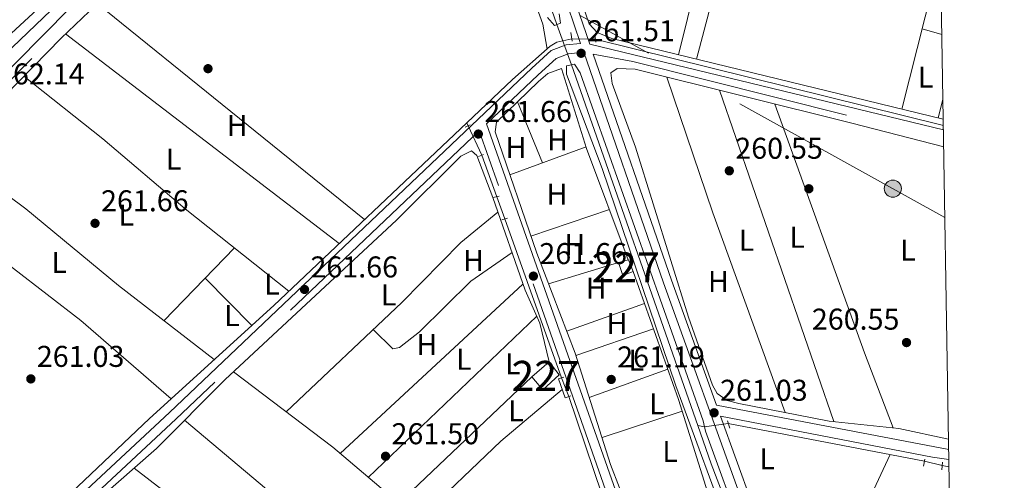
# Model space of a CAD drawing. Units: metres. Extents: x 608343 to 615298, y 4669119 to 4673859.
# Drawn here: x 614970 to 615298, y 4670354 to 4670507 of the extents above; entities that cross this region are included whole.
import ezdxf
from ezdxf.enums import TextEntityAlignment as Align

# ---------------------------------------------------------------- set-up
doc = ezdxf.new("R2010")
doc.units = ezdxf.units.M
doc.header["$MEASUREMENT"] = 0
for name, pattern in [('DGN Style 2', [86.74130000000001, 52.04478, -34.69652000000001]), ('DGN Style 3', [121.43782000000002, 86.74130000000001, -34.69652000000001]), ('DGN Style 5', [60.71891000000001, 26.02239, -34.69652000000001]), ('DGN Style 7', [173.48260000000005, 78.06717, -34.69652000000001, 26.02239, -34.69652000000001])]:
    doc.linetypes.add(name, pattern=pattern)
for name, color, linetype, lineweight in [('Nivel 13', 7, 'Continuous', 0), ('Nivel 15', 7, 'Continuous', 0), ('Nivel 17', 7, 'Continuous', 0), ('Nivel 21', 7, 'Continuous', 0), ('Nivel 22', 7, 'Continuous', 0), ('Nivel 32', 7, 'Continuous', 0), ('Nivel 36', 7, 'Continuous', 0), ('Nivel 37', 7, 'Continuous', 0), ('Nivel 41', 7, 'Continuous', 0), ('Nivel 48', 7, 'Continuous', 0), ('Nivel 5', 7, 'Continuous', 0), ('Nivel 52', 7, 'Continuous', 0), ('Nivel 61', 7, 'Continuous', 0), ('Nivel 7', 7, 'Continuous', 0)]:
    doc.layers.add(name, color=color, linetype=linetype, lineweight=lineweight)
doc.styles.add('Style-arial', font='arial.shx', dxfattribs={"bigfont": 'arialbig.shx'})
doc.styles.add('Style-Arial Narrow', font='txt')

# ---------------------------------------------------------------- blocks, each defined once
blk = doc.blocks.new('5PATER')
at = {"layer": 'Nivel 7', "linetype": 'Continuous', "lineweight": 0}
h = blk.add_hatch(color=51, dxfattribs=at)
edge = h.paths.add_edge_path()
edge.add_ellipse((-0.003697630017995834, -0.004102867096662521), major_axis=(-1.095731442372465, -1.110710699892244), ratio=0.9994222409660318, start_angle=0, end_angle=360)
blk = doc.blocks.new('5PERFI')
at = {"layer": 'Nivel 17', "linetype": 'Continuous', "lineweight": 0}
h = blk.add_hatch(color=7, dxfattribs=at)
edge = h.paths.add_edge_path()
edge.add_arc((0.001602247357368469, 0.003572613000869751), 1.559999999766158, 315.0000000018422, 675.0000000018422)
blk = doc.blocks.new('5PELE')
at = {"layer": 'Nivel 32', "linetype": 'Continuous', "lineweight": 0}
h = blk.add_hatch(color=9, dxfattribs=at)
edge = h.paths.add_edge_path()
edge.add_arc((-0.005266658961772919, -0.003072820603847504), 2.85, 0, 360)
at = {"layer": 'Nivel 32', "color": 252, "linetype": 'Continuous', "lineweight": 0}
blk.add_circle((-0.005266658961772919, -0.003072820603847504, -0.00200000000000955), 2.85, dxfattribs=at)

msp = doc.modelspace()

# ---------------------------------------------------------------- linework, layer by layer
at = {"layer": 'Nivel 13', "color": 4, "linetype": 'Continuous', "lineweight": 0, "extrusion": (-0.0004116289068815858, 0.001179664639275955, 0.9999992194761863), "elevation": 5516.607139627385, "flags": 128}
msp.add_lwpolyline([(615148.6349868402, 4670502.322010498), (615106.4449245557, 4670623.232094627)], dxfattribs=at)
at = {"layer": 'Nivel 13', "color": 4, "linetype": 'Continuous', "lineweight": 0, "extrusion": (0.1724273814454966, -0.1699768749990135, 0.9702456699689099), "elevation": -687585.8983581329, "flags": 128}
msp.add_lwpolyline([(3757801.194099687, 2756408.39638951), (3757865.430561643, 2756406.537826732), (3757923.387763247, 2756407.735567188)], dxfattribs=at)
at = {"layer": 'Nivel 13', "color": 4, "linetype": 'Continuous', "lineweight": 0, "extrusion": (0.01016170763822325, -0.002523324087275011, 0.999945184764358), "elevation": -5272.161662393733, "flags": 128}
msp.add_lwpolyline([(615126.9262365922, 4670502.335579369), (615242.7929567061, 4670473.565487776)], dxfattribs=at)
at = {"layer": 'Nivel 13', "color": 4, "linetype": 'Continuous', "lineweight": 0, "extrusion": (0.001374475250056963, -0.003927118804998781, 0.9999913442403782), "elevation": -17236.03683345466, "flags": 128}
msp.add_lwpolyline([(615152.4915147498, 4670460.52670769), (615194.572203476, 4670340.295780569)], dxfattribs=at)
at = {"layer": 'Nivel 13', "color": 4, "linetype": 'Continuous', "lineweight": 0, "flags": 128}
for points, elevation in [([(615119, 4670471.870000001), (615118.5700000003, 4670472.809999999)], 261.56), ([(615197.7300000004, 4670371.57), (615195.5100000016, 4670371.969999999)], 259.5)]:
    msp.add_lwpolyline(points, dxfattribs=dict(at, elevation=elevation))
at = {"layer": 'Nivel 13', "color": 4, "linetype": 'Continuous', "lineweight": 0, "extrusion": (-0.005560691495883637, 0.01537826505875635, 0.9998662848970707), "elevation": 68664.64592604338, "flags": 128}
msp.add_lwpolyline([(615120.4835209027, 4669944.529536661), (615115.4922633469, 4669958.331168741)], dxfattribs=at)
at = {"layer": 'Nivel 13', "color": 4, "linetype": 'Continuous', "lineweight": 0, "extrusion": (-0.0004767588286649765, 0.001339778256587686, 0.99999898884711), "elevation": 6225.835580614419, "flags": 128}
msp.add_lwpolyline([(615150.1649182513, 4670383.700445604), (615131.3048822507, 4670436.700493172)], dxfattribs=at)
at = {"layer": 'Nivel 13', "color": 4, "linetype": 'Continuous', "lineweight": 0, "extrusion": (-0.8606440774395887, -0.2942408004183534, 0.4155888874083691), "elevation": -1903535.43586607, "flags": 128}
msp.add_lwpolyline([(-4220175.99804863, 870043.4372685365), (-4220191.869385857, 870042.6346761137), (-4220243.512064623, 870043.2613578681)], dxfattribs=at)
at = {"layer": 'Nivel 13', "color": 4, "linetype": 'Continuous', "lineweight": 0, "extrusion": (0.001181944253485528, -0.0002268652189977584, 0.9999992757697149), "elevation": -71.79655324539021, "flags": 128}
msp.add_lwpolyline([(615204.8822545968, 4670372.743898831), (615270.162303552, 4670360.21389851)], dxfattribs=at)
at = {"layer": 'Nivel 13', "color": 4, "linetype": 'Continuous', "lineweight": 0, "extrusion": (-0.6322967172910497, -0.2255460940103835, 0.7411678762464153), "elevation": -1442177.923810389, "flags": 128}
msp.add_lwpolyline([(-4192156.047331225, 1592618.020851359), (-4192185.570044618, 1592617.231361676), (-4192199.032952882, 1592617.350529931)], dxfattribs=at)
at = {"layer": 'Nivel 13', "color": 4, "linetype": 'Continuous', "lineweight": 0, "extrusion": (0.01312767954703538, -0.002247080282825876, 0.9999113033964127), "elevation": -2156.926500576003, "flags": 128}
msp.add_lwpolyline([(615220.4190673456, 4670365.594429363), (615222.6392698772, 4670365.214428402)], dxfattribs=at)
at = {"layer": 'Nivel 13', "color": 4, "linetype": 'Continuous', "lineweight": 0}
for points in [[(615153.5100000016, 4670500.879999999, 262.04), (615148.5899999999, 4670499.690000001, 261.96), (615146.3599999994, 4670498.359999999, 261.96), (615133.8000000007, 4670487.23, 261.55), (615118.5700000003, 4670472.809999999, 261.56)], [(614923.8999999985, 4670289.870000001, 261.88), (615012.9299999997, 4670374.309999999, 261.72), (615054.3399999999, 4670412.010000002, 261.57), (615118.5700000003, 4670472.809999999, 261.56)]]:
    msp.add_polyline3d(points, dxfattribs=at)
at = {"layer": 'Nivel 15', "color": 1, "linetype": 'Continuous', "lineweight": 0}
for points in [[(615172.3599999994, 4670427.219999999, 262.77), (615173.9600000009, 4670423.34, 262.69), (615170.5500000007, 4670422.010000002, 262.69), (615169.0500000007, 4670426.280000001, 262.69), (615172.3599999994, 4670427.219999999, 262.77)], [(615149.3299999982, 4670388.899999999, 263.82), (615143.9100000001, 4670383.850000001, 263.82), (615140.2800000012, 4670388.23, 263.66), (615145.9600000009, 4670393.18, 263.9), (615149.3299999982, 4670388.899999999, 263.82)]]:
    msp.add_polyline3d(points, dxfattribs=at)
at = {"layer": 'Nivel 21', "color": 1, "linetype": 'DGN Style 2', "lineweight": 0, "flags": 128}
for points, elevation in [([(615153.620000001, 4670500), (615153.25, 4670502.969999999)], 261.72), ([(615119.7100000009, 4670472.170000002), (615118.0100000016, 4670471.449999999)], 261.51), ([(615124.1600000001, 4670462.309999999), (615122.4600000009, 4670461.580000002)], 261.51), ([(615271.0500000007, 4670360.830000002), (615270.5700000003, 4670358.440000001)], 260.72)]:
    msp.add_lwpolyline(points, dxfattribs=dict(at, elevation=elevation))
at = {"layer": 'Nivel 21', "color": 1, "linetype": 'DGN Style 2', "lineweight": 0, "extrusion": (-0.004742229236740748, 0.03305612732669286, 0.9994422463094242), "elevation": 151732.3295849851, "flags": 128}
msp.add_lwpolyline([(-1272166.60189417, -4533274.993802465), (-1272166.60189417, -4533272.598202331)], dxfattribs=at)
at = {"layer": 'Nivel 21', "color": 7, "linetype": 'DGN Style 3', "lineweight": 0, "extrusion": (0.09360122436148993, 0.3679382633416581, 0.9251271508107167), "elevation": 1776275.68030042, "flags": 128}
msp.add_lwpolyline([(555297.8819807712, -4327636.976041339), (555284.5074267779, -4327637.976943683), (555177.8843141198, -4327638.319357645)], dxfattribs=at)
at = {"layer": 'Nivel 21', "color": 1, "linetype": 'DGN Style 2', "lineweight": 0, "extrusion": (-0.03618030426171146, -0.008655575182227622, 0.9993077937261347), "elevation": -62419.25585963594, "flags": 128}
msp.add_lwpolyline([(-4399151.196485683, 1683759.279135305), (-4399151.196485683, 1683757.128670238)], dxfattribs=at)
at = {"layer": 'Nivel 21', "color": 1, "linetype": 'DGN Style 2', "lineweight": 0, "extrusion": (-0.03718372386043619, -0.01157248548717657, 0.999241436420408), "elevation": -76659.80487430113, "flags": 128}
msp.add_lwpolyline([(-4276663.017097488, 1973748.892808653), (-4276663.017097488, 1973746.838520452)], dxfattribs=at)
at = {"layer": 'Nivel 21', "color": 1, "linetype": 'DGN Style 2', "lineweight": 0, "extrusion": (-0.04161471870998166, -0.01460165568771286, 0.9990270300837044), "elevation": -93533.1544281883, "flags": 128}
msp.add_lwpolyline([(-4203309.25186947, 2124704.926973332), (-4203309.25186947, 2124706.74094687)], dxfattribs=at)
at = {"layer": 'Nivel 21', "color": 1, "linetype": 'DGN Style 2', "lineweight": 0, "extrusion": (0.03595630904720334, 0.01346056697664536, 0.9992627066874704), "elevation": 85246.34505084172, "flags": 128}
msp.add_lwpolyline([(4158265.045125905, -2211887.344638295), (4158265.045125904, -2211885.260939661)], dxfattribs=at)
at = {"layer": 'Nivel 21', "color": 1, "linetype": 'DGN Style 2', "lineweight": 0, "extrusion": (-0.005330336532940707, 0.02202777627468268, 0.9997431493062797), "elevation": 99859.1493319016, "flags": 128}
msp.add_lwpolyline([(-1696386.077425215, -4393536.11669866), (-1696386.077425212, -4393532.586797811)], dxfattribs=at)
at = {"layer": 'Nivel 21', "color": 7, "linetype": 'DGN Style 3', "lineweight": 0, "extrusion": (0.004754237635262698, 0.006976998088112658, 0.9999643587259429), "elevation": 35770.91059515128, "flags": 128}
msp.add_lwpolyline([(615194.8665631339, 4670239.227934074), (615265.4369065985, 4670225.537600856), (615270.8469405398, 4670224.7175809)], dxfattribs=at)
at = {"layer": 'Nivel 21', "color": 1, "linetype": 'DGN Style 2', "lineweight": 0, "extrusion": (-0.01878252779683758, 0.05951865951205673, 0.998050472581146), "elevation": 266679.3157217735, "flags": 128}
msp.add_lwpolyline([(-1992207.829061314, -4260382.277578726), (-1992207.829061311, -4260379.713967992)], dxfattribs=at)
at = {"layer": 'Nivel 21', "color": 1, "linetype": 'DGN Style 2', "lineweight": 0, "extrusion": (0.002525651410731761, 0.0301930145919297, 0.9995408960892012), "elevation": 142826.7376559936, "flags": 128}
msp.add_lwpolyline([(-223818.7686257362, -4703225.737250112), (-223818.76862574, -4703223.096852414)], dxfattribs=at)
at = {"layer": 'Nivel 21', "color": 7, "linetype": 'Continuous', "lineweight": 0}
for points in [[(614834.4899999984, 4670536.52, 262.17), (614910.879999999, 4670505.210000001, 261.85), (614941.6499999985, 4670493.309999999, 262.01), (614959.6400000006, 4670483.98, 261.77), (615075.4699999988, 4670601.350000001, 261.48), (615102.8999999985, 4670630.469999999, 261.4), (615108.2100000009, 4670634.379999999, 261.04)], [(615120.3599999994, 4670611.949999999, 260.81), (615125.25, 4670597.859999999, 260.44), (615154.8399999999, 4670512.620000001, 261.56), (615159.5500000007, 4670499, 261.42), (615277.2399999984, 4670470.469999999, 260.89)], [(614836.9299999997, 4670354.449999999, 260.96), (614853.4100000001, 4670340.699999999, 261.24), (614915.4699999988, 4670291.75, 262.03), (614923.5399999991, 4670286.66, 262.27), (614924.0199999996, 4670286.23, 261.97), (614949.5100000016, 4670311, 261.97), (615019.6700000018, 4670376.32, 261.25), (615140.2399999984, 4670491.039999999, 261.89), (615146.6600000001, 4670496.899999999, 261.97), (615151.620000001, 4670498.789999999, 261.81), (615156.4800000004, 4670499.309999999, 261.44)], [(615160.6900000013, 4670495.699999999, 261.38), (615186.7199999988, 4670420.449999999, 260.76), (615201.75, 4670378.75, 260.9), (615278.9800000004, 4670363.969999999, 260.65)], [(615125.129999999, 4670472.469999999, 261.55), (615172.3099999987, 4670338.449999999, 261.72), (615182, 4670313.850000001, 262.06), (615193.9499999993, 4670314.559999999, 261.56), (615213.7800000012, 4670315.850000001, 262.03), (615219.7800000012, 4670315.789999999, 262.02)], [(615203.0599999987, 4670375.129999999, 260.9), (615213.4499999993, 4670346.289999999, 260.92), (615218.0700000003, 4670330.640000001, 260.92), (615222.7199999988, 4670315.760000002, 262.09), (615228.120000001, 4670315.710000001, 261.79), (615241.7300000004, 4670314.530000001, 262.03), (615269.2399999984, 4670310.600000001, 262.35), (615279.8399999999, 4670311.670000002, 262.28)]]:
    msp.add_polyline3d(points, dxfattribs=at)
at = {"layer": 'Nivel 21', "color": 7, "linetype": 'DGN Style 3', "lineweight": 0}
for points in [[(614836.9299999997, 4670354.449999999, 260.96), (614912.8299999982, 4670432.57, 261.79), (615077.4800000004, 4670599.41, 261.48), (615104.7600000016, 4670628.359999999, 261.4), (615109.379999999, 4670631.760000002, 261.06), (615114.3500000015, 4670620.710000001, 260.92), (615122.6099999994, 4670596.940000001, 260.44), (615152.1900000013, 4670511.699999999, 261.56), (615156.4800000004, 4670499.309999999, 261.44)], [(615125.129999999, 4670472.469999999, 261.55), (615142.3099999987, 4670488.809999999, 261.89), (615148.2800000012, 4670494.260000002, 261.97), (615152.3399999999, 4670495.800000001, 261.81), (615157.5, 4670496.359999999, 261.37), (615184.0799999982, 4670419.510000002, 260.76), (615210.7899999991, 4670345.420000002, 260.92), (615215.3900000006, 4670329.82, 260.92), (615219.7800000012, 4670315.789999999, 262.02)], [(615178.8000000007, 4670313.649999999, 262.04), (615169.4600000009, 4670337.390000001, 261.72), (615122.7199999988, 4670470.170000002, 261.56), (615021.75, 4670374.100000001, 261.25), (614951.6000000015, 4670308.800000001, 261.97), (614926.3000000007, 4670284.210000001, 261.97)]]:
    msp.add_polyline3d(points, dxfattribs=at)
at = {"layer": 'Nivel 21', "color": 1, "linetype": 'DGN Style 2', "lineweight": 0}
for points in [[(615145.4200000018, 4670507.899999999, 260.82), (615147.7699999996, 4670505.25, 260.97), (615149.8099999987, 4670506.07, 261.13), (615149.3299999982, 4670509.129999999, 261.21)], [(615151.8200000003, 4670489.07, 261.21), (615151.75, 4670491.850000001, 261.53), (615154.4100000001, 4670492.41, 261.37), (615156.370000001, 4670489.539999999, 261.05)]]:
    msp.add_polyline3d(points, dxfattribs=at)
at = {"layer": 'Nivel 22', "color": 4, "linetype": 'DGN Style 5', "lineweight": 0, "extrusion": (0.003830969346564672, -0.01056873605299697, 0.9999368107496133), "elevation": -46744.55179671781, "flags": 128}
msp.add_lwpolyline([(615143.0685829856, 4670272.386921089), (615147.919160381, 4670259.006173767)], dxfattribs=at)
at = {"layer": 'Nivel 22', "color": 4, "linetype": 'DGN Style 5', "lineweight": 0, "extrusion": (0.01147657640732246, -0.0001610233934700856, 0.9999341289632202), "elevation": 6569.819097998501, "flags": 128}
msp.add_lwpolyline([(615109.9898528866, 4670501.998444196), (615117.8303694502, 4670501.888444193)], dxfattribs=at)
at = {"layer": 'Nivel 22', "color": 4, "linetype": 'DGN Style 5', "lineweight": 0, "extrusion": (-0.001163366980074071, 0.002513384047061126, 0.9999961647315964), "elevation": 11284.63935373677, "flags": 128}
msp.add_lwpolyline([(615123.4380622618, 4670448.429234181), (615118.8880304396, 4670458.259265225)], dxfattribs=at)
at = {"layer": 'Nivel 22', "color": 4, "linetype": 'DGN Style 5', "lineweight": 0, "extrusion": (0.003499065521763355, -0.009541732179273505, 0.9999483546101235), "elevation": -42149.97471978512, "flags": 128}
msp.add_lwpolyline([(615123.8577928729, 4670258.662108738), (615126.5680562183, 4670251.271772306)], dxfattribs=at)
at = {"layer": 'Nivel 22', "color": 4, "linetype": 'DGN Style 5', "lineweight": 0, "extrusion": (-0.004486921042296007, 0.01113621367124069, 0.9999279235448068), "elevation": 49512.11818065847, "flags": 128}
msp.add_lwpolyline([(615147.5821754709, 4670119.884505376), (615145.0918415636, 4670126.064888619)], dxfattribs=at)
at = {"layer": 'Nivel 22', "color": 4, "linetype": 'DGN Style 5', "lineweight": 0, "extrusion": (-0.1368206263767184, -0.01855488849468805, 0.9904220475690311), "elevation": -170572.9479529024, "flags": 128}
msp.add_lwpolyline([(-4545334.728514932, 1225436.940213758), (-4545334.72851493, 1225428.90099116)], dxfattribs=at)
at = {"layer": 'Nivel 22', "color": 4, "linetype": 'DGN Style 5', "lineweight": 0, "extrusion": (-0.01266185832213344, 0.003101730394348125, 0.9999150246957945), "elevation": 6956.232801590523, "flags": 128}
msp.add_lwpolyline([(615230.835960988, 4670359.539832752), (615224.875425823, 4670360.999839779)], dxfattribs=at)
at = {"layer": 'Nivel 32', "color": 6, "linetype": 'DGN Style 7', "lineweight": 0}
msp.add_polyline3d([(615277.7199999988, 4670441.309999999, 260.81), (615076.4699999988, 4670552.920000002, 260.64), (614904.8099999987, 4670647.690000001, 260.62), (614720.1000000015, 4670748.399999999, 260.39)], dxfattribs=at)
at = {"layer": 'Nivel 36', "color": 92, "linetype": 'Continuous', "lineweight": 0, "extrusion": (0.0004381887800974927, 0.001768945894832228, 0.9999983394091283), "elevation": 8792.16236577513, "flags": 128}
msp.add_lwpolyline([(615209.946753338, 4670572.494652875), (615188.8366852514, 4670487.27451954)], dxfattribs=at)
at = {"layer": 'Nivel 36', "color": 92, "linetype": 'Continuous', "lineweight": 0, "extrusion": (0.436793668704367, -0.1040426305793598, 0.8935247181818232), "elevation": -216984.0450978355, "flags": 128}
msp.add_lwpolyline([(4685931.199475132, 432372.9437221643), (4685975.182453748, 432371.8524421751), (4686018.485716917, 432372.4092176817)], dxfattribs=at)
at = {"layer": 'Nivel 36', "color": 92, "linetype": 'Continuous', "lineweight": 0, "flags": 128}
for points, elevation in [([(615263.3900000006, 4670477.41), (615276.2899999991, 4670528.43)], 260.59), ([(615135.5, 4670479.830000002), (615143.8200000003, 4670459.52)], 261.01), ([(615275.4899999984, 4670474.460000001), (615277.0700000003, 4670480.66)], 260.67), ([(615041.2399999984, 4670431.16), (615017.75, 4670406.899999999)], 261.23)]:
    msp.add_lwpolyline(points, dxfattribs=dict(at, elevation=elevation))
at = {"layer": 'Nivel 36', "color": 92, "linetype": 'Continuous', "lineweight": 0, "extrusion": (-0.00217412859829656, 0.001758903273599409, 0.9999960897044109), "elevation": 7139.129357274204, "flags": 128}
msp.add_lwpolyline([(615083.6349364296, 4670435.247525457), (614994.67445096, 4670507.217636786)], dxfattribs=at)
at = {"layer": 'Nivel 36', "color": 92, "linetype": 'Continuous', "lineweight": 0, "extrusion": (0.001408222081998038, -0.000408491901648286, 0.9999989250218894), "elevation": -780.9163866530865, "flags": 128}
msp.add_lwpolyline([(615269.1930757463, 4670504.280675326), (615275.7430833317, 4670502.380675167)], dxfattribs=at)
at = {"layer": 'Nivel 36', "color": 92, "linetype": 'Continuous', "lineweight": 0, "extrusion": (-0.001658675210459351, 0.00127333930644776, 0.9999978136993884), "elevation": 5188.303373013722, "flags": 128}
msp.add_lwpolyline([(614984.6373196281, 4670499.669888627), (615075.6775924712, 4670429.779831968)], dxfattribs=at)
at = {"layer": 'Nivel 36', "color": 92, "linetype": 'Continuous', "lineweight": 0, "extrusion": (0.1802142293414316, 0.06286889978172132, 0.981616184148932), "elevation": 404749.4414600562, "flags": 128}
msp.add_lwpolyline([(4207214.457735341, -2080249.076317076), (4207166.676821589, -2080248.657173909), (4207095.991127305, -2080249.495460238)], dxfattribs=at)
at = {"layer": 'Nivel 36', "color": 92, "linetype": 'Continuous', "lineweight": 0, "extrusion": (-0.0004464778904050825, 0.001295983692401496, 0.99999906054144), "elevation": 6038.786040022091, "flags": 128}
msp.add_lwpolyline([(615240.8250972815, 4670369.435948327), (615202.8050296344, 4670479.796041008)], dxfattribs=at)
at = {"layer": 'Nivel 36', "color": 92, "linetype": 'Continuous', "lineweight": 0, "extrusion": (-0.3440406960356969, -0.125842101089809, 0.9304836189125392), "elevation": -799161.5960303388, "flags": 128}
msp.add_lwpolyline([(-4174923.012670463, 2030573.996705722), (-4174834.885578152, 2030573.478052642), (-4174808.142369688, 2030573.996705726)], dxfattribs=at)
at = {"layer": 'Nivel 36', "color": 92, "linetype": 'Continuous', "lineweight": 0, "extrusion": (0.005554727549285769, 0.002036806360135901, 0.9999824980576932), "elevation": 13190.8746029876, "flags": 128}
msp.add_lwpolyline([(615147.3496910259, 4670447.650615964), (615121.9591939785, 4670438.340596654)], dxfattribs=at)
at = {"layer": 'Nivel 36', "color": 92, "linetype": 'Continuous', "lineweight": 0, "extrusion": (0.1761570114134053, 0.216982815158671, 0.9601495535882498), "elevation": 1121983.560955229, "flags": 128}
msp.add_lwpolyline([(2466204.827034907, -3853530.104853749), (2466244.644568635, -3853531.464488938), (2466315.490915895, -3853529.568155646)], dxfattribs=at)
at = {"layer": 'Nivel 36', "color": 92, "linetype": 'Continuous', "lineweight": 0, "extrusion": (0.01097702881257592, 0.003724798988812103, 0.9999328130984306), "elevation": 24409.99264963626, "flags": 128}
msp.add_lwpolyline([(615099.960788589, 4670376.566496432), (615126.1027263217, 4670385.436557963)], dxfattribs=at)
at = {"layer": 'Nivel 36', "color": 92, "linetype": 'Continuous', "lineweight": 0, "extrusion": (0.00628555163999564, 0.001925912470699137, 0.9999783911173962), "elevation": 13122.51340710058, "flags": 128}
msp.add_lwpolyline([(615155.2571415715, 4670409.668794774), (615131.9865955636, 4670402.53878155)], dxfattribs=at)
at = {"layer": 'Nivel 36', "color": 92, "linetype": 'Continuous', "lineweight": 0, "extrusion": (-0.009871244726831563, 0.009960060553422592, 0.9999016730265607), "elevation": 40707.59474050791, "flags": 128}
msp.add_lwpolyline([(615004.058725629, 4670247.246453103), (615019.6210276783, 4670231.545674302)], dxfattribs=at)
at = {"layer": 'Nivel 36', "color": 92, "linetype": 'Continuous', "lineweight": 0, "extrusion": (-0.003530195828013067, -0.003279448607082181, 0.9999883913997449), "elevation": -17226.36760657352, "flags": 128}
msp.add_lwpolyline([(615073.549375318, 4670331.251280237), (615134.3704084195, 4670387.75158406)], dxfattribs=at)
at = {"layer": 'Nivel 36', "color": 92, "linetype": 'Continuous', "lineweight": 0, "extrusion": (0.005480326311987991, 0.001958015387635725, 0.9999830659562472), "elevation": 12776.9601535544, "flags": 128}
msp.add_lwpolyline([(615141.1817444116, 4670387.325246107), (615167.0722324699, 4670396.575263839)], dxfattribs=at)
at = {"layer": 'Nivel 36', "color": 92, "linetype": 'Continuous', "lineweight": 0, "extrusion": (-0.002977244450056456, -0.002850869529579653, 0.999991504243116), "elevation": -14884.72496499838, "flags": 128}
msp.add_lwpolyline([(615139.9120120183, 4670384.964806367), (615083.8413078003, 4670331.274588183)], dxfattribs=at)
at = {"layer": 'Nivel 36', "color": 92, "linetype": 'Continuous', "lineweight": 0, "extrusion": (0.005542913893578199, 0.001907054450793274, 0.99998281947686), "elevation": 12577.3044148887, "flags": 128}
msp.add_lwpolyline([(615169.8344788589, 4670388.687170502), (615144.0239884891, 4670379.807154354)], dxfattribs=at)
at = {"layer": 'Nivel 36', "color": 92, "linetype": 'Continuous', "lineweight": 0, "extrusion": (0.00542073920708481, 0.001957777507576015, 0.999983391208914), "elevation": 12739.04164846491, "flags": 128}
msp.add_lwpolyline([(615148.9077937044, 4670365.340304144), (615175.0182774104, 4670374.770322211)], dxfattribs=at)
at = {"layer": 'Nivel 36', "color": 92, "linetype": 'Continuous', "lineweight": 0, "extrusion": (-0.001777995950958235, -0.001691665975923, 0.9999969884937775), "elevation": -8733.114577180595, "flags": 128}
msp.add_lwpolyline([(615095.492149733, 4670338.009123996), (615139.7723464407, 4670380.139184278)], dxfattribs=at)
at = {"layer": 'Nivel 36', "color": 92, "linetype": 'Continuous', "lineweight": 0, "extrusion": (-0.01137776741587159, 0.03402596481916316, 0.9993561828130926), "elevation": 152176.9988596813, "flags": 128}
msp.add_lwpolyline([(-2064494.771526076, -4231504.654835332), (-2064494.77152608, -4231497.965470638)], dxfattribs=at)
at = {"layer": 'Nivel 36', "color": 92, "linetype": 'Continuous', "lineweight": 0, "extrusion": (-0.1945562749999115, 0.1946474149351092, 0.9613845431029346), "elevation": 789648.5907545739, "flags": 128}
msp.add_lwpolyline([(-3736765.61342423, -2757523.332923319), (-3736738.954966132, -2757525.694768323), (-3736701.075083036, -2757526.45782594)], dxfattribs=at)
at = {"layer": 'Nivel 36', "color": 92, "linetype": 'Continuous', "lineweight": 0, "extrusion": (0.005412607169676615, 0.001792011833203744, 0.999983746056513), "elevation": 11959.51941658042, "flags": 128}
msp.add_lwpolyline([(615153.1787425317, 4670354.0773747), (615179.8192183189, 4670362.897388864)], dxfattribs=at)
at = {"layer": 'Nivel 36', "color": 92, "linetype": 'Continuous', "lineweight": 0, "extrusion": (0.004878872150525952, 0.01043851715926483, 0.9999336147795285), "elevation": 52014.01214163392, "flags": 128}
msp.add_lwpolyline([(615250.9250228554, 4670073.779558145), (615230.7125798948, 4670030.537202176)], dxfattribs=at)
at = {"layer": 'Nivel 36', "color": 92, "linetype": 'Continuous', "lineweight": 0, "extrusion": (0.002632566564668727, -0.002029087850508786, 0.9999944761826326), "elevation": -7595.858664603529, "flags": 128}
msp.add_lwpolyline([(615062.2004551925, 4670307.921635427), (615005.0100215524, 4670352.001726169)], dxfattribs=at)
at = {"layer": 'Nivel 36', "color": 92, "linetype": 'Continuous', "lineweight": 0}
for points in [[(614896.5599999987, 4670599.600000001, 260.61), (615012.1799999997, 4670732.27, 260.72), (615020.5899999999, 4670740.850000001, 260.84), (615031.6700000018, 4670750.140000001, 260.78), (615048, 4670738.190000001, 261.17), (615057.0100000016, 4670730.27, 261.31), (615065.2300000004, 4670721.109999999, 261.23), (615074.1600000001, 4670708.739999998, 261.25), (615078.9800000004, 4670693.609999999, 260.86), (615091, 4670659.68, 261.34), (615098.129999999, 4670635.399999999, 261.34), (615095.9499999993, 4670632.18, 261.18), (615067.2100000009, 4670601.960000001, 260.9), (615044.5599999987, 4670580.190000001, 261.02), (615022.5399999991, 4670556.969999999, 260.84), (614990.0500000007, 4670524.039999999, 261.42), (614967.0599999987, 4670502.760000002, 261.82)], [(615145.3099999987, 4670497.43, 261.47), (615143.9400000013, 4670505.690000001, 260.99), (615118.4400000013, 4670576.34, 261.63), (615109.8000000007, 4670602.32, 261.23), (615107.6900000013, 4670612.649999999, 261.23), (615105.6700000018, 4670617.260000002, 260.99), (615102.5100000016, 4670620.18, 260.99), (615073.4699999988, 4670591.690000001, 261.31), (615042.2199999988, 4670560.830000002, 260.59), (615006.879999999, 4670523.379999999, 261.47), (614983.5700000003, 4670501.080000002, 261.39), (614936.6600000001, 4670453.109999999, 261.63), (614878.9299999997, 4670392.539999999, 261.07), (614853.7399999984, 4670368.390000001, 261.15), (614843.5599999987, 4670357.580000002, 261.15), (614842.9100000001, 4670351.809999999, 260.99), (614890.9800000004, 4670313.75, 261.07), (614912.0799999982, 4670297.960000001, 261.07), (614917.7800000012, 4670294.190000001, 260.99), (614922.0899999999, 4670292.830000002, 261.07), (614929.4299999997, 4670295.109999999, 261.31)], [(615277.1799999997, 4670474.050000001, 260.6), (615166.8500000015, 4670500.91, 260.96), (615161.9800000004, 4670502.91, 260.99), (615159.2800000012, 4670505.859999999, 260.92), (615134.6600000001, 4670576.940000001, 260.67), (615127.6499999985, 4670594.309999999, 260.67), (615125.7899999991, 4670602.539999999, 260.43), (615127.370000001, 4670605.370000001, 260.19), (615131.3299999982, 4670605.73, 260.03), (615203.8500000015, 4670582.84, 261.06), (615256.7199999988, 4670565.109999999, 260.35), (615275.8000000007, 4670558.690000001, 260.7)], [(615173.9600000009, 4670423.34, 261.81), (615189.0300000012, 4670380.68, 260.7), (615200.6000000015, 4670343.920000002, 260.94), (615209.9600000009, 4670324.690000001, 260.78), (615208.8599999994, 4670322.390000001, 260.94), (615205.4299999997, 4670321.440000001, 260.86), (615183.2100000009, 4670320.48, 260.94), (615181.879999999, 4670321.899999999, 261.02), (615180.3399999999, 4670324.789999999, 260.94), (615175.3599999994, 4670335.710000001, 261.07), (615166.4499999993, 4670359.050000001, 260.93), (615154.6799999997, 4670396.050000001, 261.41), (615141.8399999999, 4670429.370000001, 261.64), (615128, 4670469.870000001, 261.34), (615128.4299999997, 4670473.010000002, 261.18), (615142.5, 4670486.580000002, 261.38), (615145.5599999987, 4670489.289999999, 261.42), (615150.129999999, 4670490.98, 261.26), (615158.4800000004, 4670464.239999998, 261.31), (615172.2699999996, 4670427.199999999, 260.78)], [(615278.9299999997, 4670367.5, 260.75), (615262.4200000018, 4670371.030000001, 260.99), (615239.25, 4670373.5, 260.91), (615209.1400000006, 4670379.370000001, 260.74), (615205.25, 4670380.300000001, 260.59), (615201.9499999993, 4670382.649999999, 260.76), (615200.3299999982, 4670385.489999998, 260.91), (615192.379999999, 4670408.129999999, 260.43), (615174.6999999993, 4670464.710000001, 260.99), (615166.9600000009, 4670485.899999999, 261.15), (615166.5, 4670489.48, 260.83), (615168.6499999985, 4670490.98, 260.35), (615174.6400000006, 4670490.719999999, 260.27), (615246.7899999991, 4670472.690000001, 261.08), (615277.3299999982, 4670464.899999999, 260.97)], [(615059.3900000006, 4670416.789999999, 261.71), (615024.8000000007, 4670444.170000002, 261.7), (614997.3999999985, 4670467.530000001, 261.56), (614971.1400000006, 4670488.370000001, 261.39)], [(614946.3900000006, 4670463.050000001, 261.63), (614971.8399999999, 4670444.18, 261.7), (615002.6099999994, 4670418.620000001, 261.21), (615034.5, 4670393.949999999, 261.55)], [(615127.2600000016, 4670447.93, 261.46), (615121.9400000013, 4670461.920000002, 261.3), (615120.1000000015, 4670463.559999999, 261.3), (615116.6499999985, 4670461.77, 261.25), (615095.1499999985, 4670440.460000001, 261.06), (615038.1700000018, 4670387.359999999, 261.38), (615015.2800000012, 4670364.34, 261.22), (614988.2100000009, 4670340.57, 261.38)], [(615145.9600000009, 4670393.18, 261.43), (615142.9100000001, 4670406.09, 261.13), (615137.9899999984, 4670417.080000002, 261.18), (615127.2600000016, 4670447.93, 261.43)], [(615058.4100000001, 4670376.580000002, 261.51), (615096.9200000018, 4670412.969999999, 261.83), (615116.629999999, 4670432.940000001, 261.59), (615128.9299999997, 4670443.120000001, 261.75)], [(615087.4699999988, 4670404.039999999, 261.35), (615093.9499999993, 4670397.580000002, 261.11), (615096.1600000001, 4670397.960000001, 261.11), (615102.8200000003, 4670403.210000001, 261.19), (615119.9699999988, 4670420.050000001, 261.28), (615133.6400000006, 4670429.600000001, 261.19)], [(615144.6999999993, 4670307.25, 261.46), (615117.8200000003, 4670327.629999999, 260.88), (615073.9499999993, 4670364.75, 261.3), (615040.8999999985, 4670389.899999999, 261.46)], [(615024.6499999985, 4670373.760000002, 261.46), (615053.9800000004, 4670349.050000001, 261.63), (615079.8299999982, 4670330.170000002, 261.38), (615108.6999999993, 4670304.379999999, 261.46)]]:
    msp.add_polyline3d(points, dxfattribs=at)
at = {"layer": 'Nivel 5', "color": 30, "linetype": 'Continuous', "lineweight": 0, "elevation": 260, "flags": 128}
for points in [[(615207.1000000015, 4670333.690000001), (615188.129999999, 4670385.199999999), (615163.629999999, 4670457.600000001), (615151.8200000003, 4670489.07)], [(615156.370000001, 4670489.539999999), (615197.2399999984, 4670373.59)], [(615198.0700000003, 4670370.16), (615210.8000000007, 4670335)]]:
    msp.add_lwpolyline(points, dxfattribs=at)
at = {"layer": 'Nivel 52', "color": 1, "linetype": 'Continuous', "lineweight": 0}
for points in [[(615172.3599999994, 4670427.219999999, 262.77), (615169.0500000007, 4670426.280000001, 262.69), (615170.5500000007, 4670422.010000002, 262.69), (615173.9600000009, 4670423.34, 262.69)], [(615149.3299999982, 4670388.899999999, 263.82), (615145.9600000009, 4670393.18, 263.9), (615140.2800000012, 4670388.23, 263.66), (615143.9100000001, 4670383.850000001, 263.82)]]:
    msp.add_3dface(points, dxfattribs=at)
at = {"layer": 'Nivel 61', "color": 7, "linetype": 'Continuous', "lineweight": 0, "flags": 128}
msp.add_lwpolyline([(608342.620000001, 4673749.789999999), (611782.1999999993, 4673803.539999999), (615221.8000000007, 4673858.989999998), (615259.6400000006, 4671545.84), (615297.5, 4669232.73), (611855.629999999, 4669177.27), (608413.7899999991, 4669123.52), (608378.2199999988, 4671436.629999999)], close=True, dxfattribs=at)

# ---------------------------------------------------------------- block references
at = {"layer": 'Nivel 17', "color": 7, "linetype": 'Continuous', "lineweight": 0}
for p in [(615032.4400000013, 4670490.879999999, 260.46), (615232.4400000013, 4670450.879999999, 260.2)]:
    msp.add_blockref('5PERFI', p, dxfattribs=at)
at = {"layer": 'Nivel 32', "color": 252, "linetype": 'Continuous', "lineweight": 0}
msp.add_blockref('5PELE', (615260.3900000006, 4670450.920000002, 260.65), dxfattribs=at)
at = {"layer": 'Nivel 7', "color": 51, "linetype": 'Continuous', "lineweight": 0}
for p in [(615156.6400000006, 4670496.02, 261.5), (615122.4200000018, 4670469.109999999, 261.66), (615205.9699999988, 4670456.870000001, 260.55), (614994.8399999999, 4670439.370000001, 261.66), (615140.75, 4670421.780000001, 261.66), (615064.5599999987, 4670417.330000002, 261.66), (615264.9499999993, 4670399.640000001, 260.55), (614973.4699999988, 4670387.530000001, 261.03), (615166.6600000001, 4670387.350000001, 261.19), (615200.8999999985, 4670376.239999998, 261.03), (615091.5300000012, 4670361.760000002, 261.5)]:
    msp.add_blockref('5PATER', p, dxfattribs=at)

# ---------------------------------------------------------------- texts
at = {"layer": 'Nivel 37', "color": 92, "linetype": 'Continuous', "lineweight": 0, "style": 'Style-Arial Narrow'}
for s, p in [('L', (615271.2831471041, 4670488.09998, 260.59)), ('H', (615042.1492019705, 4670471.969979998, 261.39)), ('H', (615134.9392019697, 4670464.649979997, 261.19)), ('H', (615148.7892019711, 4670467.149979997, 261.14)), ('L', (615021.0231471024, 4670460.70998, 261.51)), ('H', (615148.5892019719, 4670449.069979999, 261.19)), ('L', (615005.2131471038, 4670442.089979999, 261.67)), ('L', (615228.5531471036, 4670434.699979998, 260.46)), ('H', (615154.5692019686, 4670432.259980001, 261.31)), ('L', (615211.6931471042, 4670433.699979998, 260.66)), ('L', (615265.4031471051, 4670430.419980001, 260.66)), ('L', (614982.8831471056, 4670426.329980001, 261.4)), ('H', (615120.7892019711, 4670427.009980001, 261.4)), ('L', (615053.743147105, 4670419.109979998, 261.56)), ('H', (615202.3292019702, 4670419.969979998, 260.62)), ('L', (615092.543147102, 4670415.489980001, 261.68)), ('H', (615161.6592019685, 4670417.749979999, 261.02)), ('L', (615040.4331471026, 4670408.609979998, 261.31)), ('H', (615168.5792019702, 4670405.969979998, 261.08)), ('H', (615105.2892019711, 4670398.949979998, 261.27)), ('L', (615117.5831471048, 4670394.059979998, 261.38)), ('L', (615133.913147103, 4670392.54998, 261.35)), ('L', (615174.9731471054, 4670393.789979998, 261.14)), ('L', (615181.8131471053, 4670379.259980001, 260.7)), ('L', (615134.9631471038, 4670376.93998, 261.29)), ('L', (615186.243147105, 4670363.34998, 260.84)), ('L', (615218.543147102, 4670360.93998, 260.86))]:
    msp.add_text(s, height=6.99996, dxfattribs=at).set_placement(p, align=Align.MIDDLE_CENTER)
at = {"layer": 'Nivel 41', "color": 7, "linetype": 'Continuous', "lineweight": 0, "style": 'Style-arial'}
for s, p in [('261.51', (615158.7100000009, 4670500.02, 261.5)), ('262.14', (614962.2300000004, 4670485.640000001, 262.14)), ('261.66', (615124.4100000001, 4670473.109999999, 261.66)), ('260.55', (615207.9499999993, 4670460.870000001, 260.55)), ('261.66', (614996.8299999982, 4670443.370000001, 261.66)), ('261.66', (615142.7300000004, 4670425.780000001, 261.66)), ('261.66', (615066.5399999991, 4670421.330000002, 261.66)), ('260.55', (615233.4400000013, 4670403.93, 260.55)), ('261.03', (614975.4600000009, 4670391.530000001, 261.03)), ('261.19', (615168.6400000006, 4670391.350000001, 261.19)), ('261.03', (615202.879999999, 4670380.239999998, 261.03)), ('261.50', (615093.5100000016, 4670365.760000002, 261.5))]:
    msp.add_text(s, height=6.99996, dxfattribs=at).set_placement(p)
at = {"layer": 'Nivel 48', "color": 1, "linetype": 'Continuous', "lineweight": 0, "style": 'Style-Arial Narrow'}
for p in [(615171.4646221027, 4670424.679979999, 261.39), (615144.8446221054, 4670388.52998, 261.53)]:
    msp.add_text('227', height=9.99996, dxfattribs=at).set_placement(p, align=Align.MIDDLE_CENTER)

doc.saveas('drawing.dxf')
